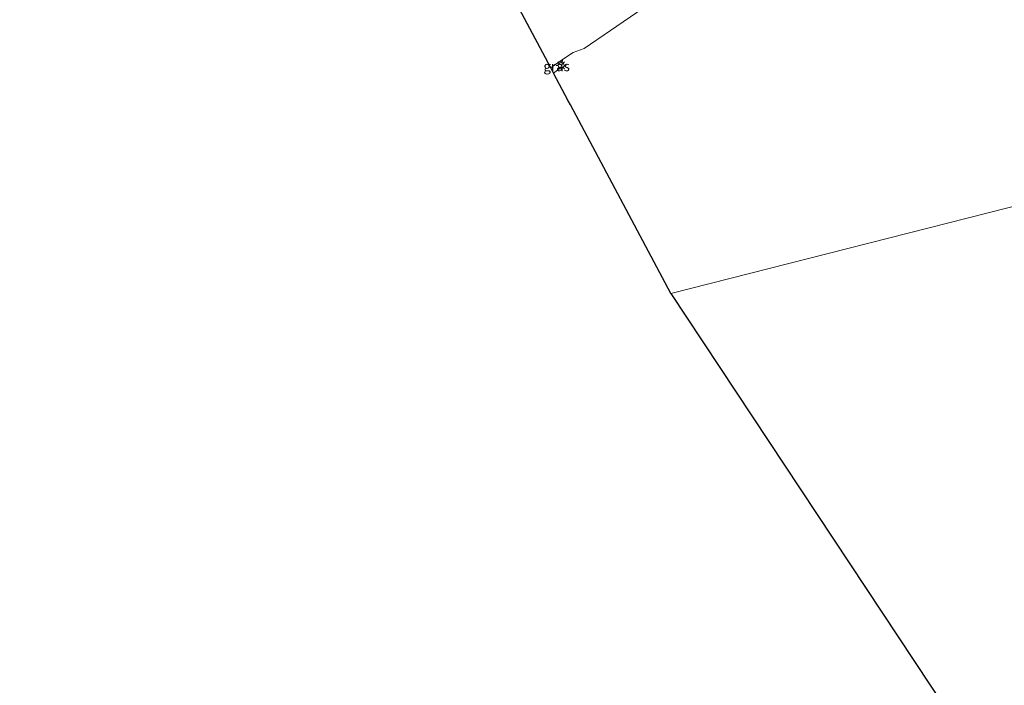
# Model space of a CAD drawing. Units: metres. Extents: x 80000 to 90008, y 424999 to 431253.
# Drawn here: x 82680 to 82932, y 429808 to 429978 of the extents above; entities that cross this region are included whole.
import ezdxf
from ezdxf.enums import TextEntityAlignment as Align

# ---------------------------------------------------------------- set-up
doc = ezdxf.new("R2010")
doc.units = ezdxf.units.M
doc.linetypes.add('IE-TERREINAFSCHEIDING', pattern=[10, 8, -2])
doc.layers.get('0').update_dxf_attribs({"lineweight": 25})
for name, color, linetype, lineweight in [('B-ME-IE-GRASLAND-GV-B6', 93, 'Continuous', 18), ('B-ME-IE-GRONDWERKLIJN-GROND_INGERICHT-GV-B6', 253, 'Continuous', 18), ('B-ME-IE-GRONDWERKLIJN-GROND_NIETINGERICHT-GV-B6', 253, 'Continuous', 18), ('B-ME-IE-HULPGEOMETRIE-L-B1', 53, 'Continuous', 18), ('B-ME-IE-MEUBILAIR_WEGMEUBILAIR-LICHTMAST-S-B1', 8, 'Continuous', 18), ('B-ME-IE-TERREINAFSCHEIDING-RASTERHEKWERK-L-B1', 8, 'IE-TERREINAFSCHEIDING', 18)]:
    doc.layers.add(name, color=color, linetype=linetype, lineweight=lineweight)
doc.layers.add('B-ME-KG-KADASTRAAL-OPNAMEDTMGRENS-L-B1', color=10, linetype='Continuous')
doc.styles.add('NLCS-ISO', font='NLCS-ISO.TTF')

# ---------------------------------------------------------------- blocks, each defined once
blk = doc.blocks.new('lantaarnpaal')
for p, q in [((-0.75, 0), (-1.25, 0)), ((-0.88, 0.88), (-0.53, 0.53)), ((0, 0.75), (0, 1.25)), ((0.53, 0.53), (0.88, 0.88)), ((0.75, 0), (1.25, 0)), ((-0.53, -0.53), (-0.88, -0.88)), ((0, -0.75), (0, -1.25)), ((0.53, -0.53), (0.88, -0.88))]:
    blk.add_line(p, q)
blk.add_circle((0, 0), 0.75)

msp = doc.modelspace()

# ---------------------------------------------------------------- linework, layer by layer
at = {"layer": 'B-ME-IE-GRASLAND-GV-B6'}
msp.add_polyline3d([(82816.683, 429964.538, 2.997), (82815.977, 429965.864, 2.997), (82818.993, 429967.962, 3.145), (82818.787, 429966.096, 3.145), (82816.683, 429964.538, 2.997)], dxfattribs=at)
at = {"layer": 'B-ME-IE-GRONDWERKLIJN-GROND_INGERICHT-GV-B6'}
msp.add_polyline3d([(82832.271, 430016.177, 2.952), (82841.792, 430002.236, 2.934), (82849.346, 429991.052, 3.196), (82849.78, 429990.171, 3.274), (82845.222, 429987.39, 3.27), (82846.315, 429985.781, 3.529), (82824.539, 429970.754, 3.13), (82821.67, 429969.795, 3.145), (82818.993, 429967.962, 3.145), (82815.977, 429965.864, 2.997), (82801.838, 429992.415, 2.997), (82823.272, 430008.328, 2.95), (82822.896, 430008.983, 2.95), (82827.817, 430012.197, 2.952), (82827.12, 430013.371, 2.952), (82832.271, 430016.177, 2.952)], dxfattribs=at)
at = {"layer": 'B-ME-IE-GRONDWERKLIJN-GROND_NIETINGERICHT-GV-B6'}
for points in [[(82942.396, 429932.566, 5.141), (82846.67, 429908.23, 1.788), (82821.002, 429956.429, 3.36), (82820.477, 429957.415, 2.997), (82816.683, 429964.538, 2.997), (82818.787, 429966.096, 3.145), (82818.993, 429967.962, 3.145), (82821.67, 429969.795, 3.145), (82824.539, 429970.754, 3.13), (82846.315, 429985.781, 3.529)], [(82991.797, 429689.043, 2.665), (82846.67, 429908.23, 1.788), (82942.396, 429932.566, 5.141), (82948.679, 429934.164, 5.883), (82967.155, 429938.861, 8.764), (82984.225, 429943.2, 8.373), (83006.817, 429948.944, 5.565), (83010.698, 429949.93, 5.386), (83019.587, 429936.331, 5.554)]]:
    msp.add_polyline3d(points, dxfattribs=at)
at = {"layer": 'B-ME-IE-HULPGEOMETRIE-L-B1'}
msp.add_line((82818.993, 429967.962, 3.145), (82821.67, 429969.795, 3.145), dxfattribs=at)
for points in [[(82821.67, 429969.795, 3.145), (82824.539, 429970.754, 3.13), (82846.315, 429985.781, 3.529)], [(82816.683, 429964.538, 2.997), (82818.787, 429966.096, 3.145), (82818.993, 429967.962, 3.145)], [(82846.67, 429908.23, 1.788), (82942.396, 429932.566, 5.141), (82948.679, 429934.164, 5.883), (82967.155, 429938.861, 8.764), (82984.225, 429943.2, 8.373), (83006.817, 429948.944, 5.565), (83010.698, 429949.93, 5.386)]]:
    msp.add_polyline3d(points, dxfattribs=at)
at = {"layer": 'B-ME-IE-TERREINAFSCHEIDING-RASTERHEKWERK-L-B1'}
msp.add_line((82815.977, 429965.864, 2.997), (82818.993, 429967.962, 3.145), dxfattribs=at)
at = {"layer": 'B-ME-KG-KADASTRAAL-OPNAMEDTMGRENS-L-B1'}
for points in [[(82816.683, 429964.538, 2.997), (82815.977, 429965.864, 2.997), (82801.838, 429992.415, 2.997), (82785.861, 430022.405, 2.997), (82773.837, 430014.624, 2.997), (82750.093, 430048.853, 2.997), (82762.097, 430056.857, 2.997), (82773.792, 430040.559, 2.997), (82775.481, 430041.71, 2.997), (82747.857, 430093.835, 2.997), (82744.214, 430091.528, 2.997), (82726.604, 430117.217, 2.997), (82733.037, 430121.607, 2.997), (82719.856, 430146.359, 2.828), (82718.706, 430148.518, 2.571), (82716.94, 430151.833, 0.637), (82715.415, 430154.698, -0.642), (82712.782, 430159.642, -0.8), (82693.027, 430196.736, -0.8), (82691.299, 430199.982, -0.644), (82689.121, 430204.071, 1.406), (82687.975, 430206.224, 3.295), (82680.381, 430220.483, 2.997)], [(82846.67, 429908.23, 1.788), (82821.002, 429956.429, 3.36), (82820.477, 429957.415, 2.997), (82816.683, 429964.538, 2.997)], [(82846.67, 429908.23, 1.788), (82991.797, 429689.043, 2.665), (83004.336, 429670.105, 2.482), (83007.699, 429665.026, 0.909), (83008.528, 429663.775, -1.711), (83009.028, 429663.019, -1.711), (83010.066, 429661.451, 0.296), (83018.877, 429648.144, 0.385), (83032.013, 429628.304, -0.08), (83039.549, 429616.922, -0.09), (83118.97, 429496.973, -0.25), (83142.115, 429462.017, 0.176)]]:
    msp.add_polyline3d(points, dxfattribs=at)

# ---------------------------------------------------------------- block references
at = {"layer": 'B-ME-IE-MEUBILAIR_WEGMEUBILAIR-LICHTMAST-S-B1', "rotation": 90}
msp.add_blockref('lantaarnpaal', (82818.648, 429966.478, 3.204), dxfattribs=at)

# ---------------------------------------------------------------- texts
at = {"layer": 'B-ME-IE-GRASLAND-GV-B6', "ltscale": 0.2, "style": 'NLCS-ISO'}
msp.add_text('gras', height=2.5, dxfattribs=at).set_placement((82817.485, 429966.25), align=Align.MIDDLE_CENTER)

doc.saveas('drawing.dxf')
